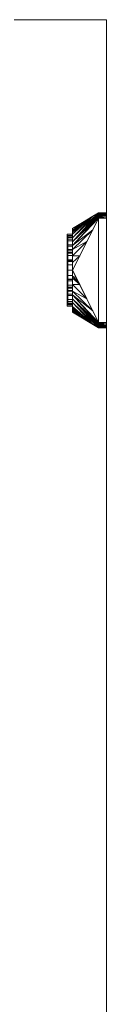
# Model space of a CAD drawing. Units: inches. Extents: x -60 to 60, y -34 to 43.
# Drawn here: x 39 to 41, y 20 to 43 of the extents above; entities that cross this region are included whole.
import ezdxf

# ---------------------------------------------------------------- set-up
doc = ezdxf.new("R2010")
doc.units = ezdxf.units.IN
doc.header["$MEASUREMENT"] = 0
doc.linetypes.add('Dash', pattern=[0.25, 0.125, -0.125])
doc.layers.add('A-DOOR-HDLN', color=31, linetype='Dash', lineweight=13)
doc.layers.add('A-GENM', color=13, linetype='Continuous', lineweight=9)

# ---------------------------------------------------------------- blocks, each defined once
blk = doc.blocks.new('Door-Hardware_MagHolder_DoorSysInc_WallMountPart - Door-Hardware_MagHolder_DoorSysInc_WallMountPart-6409-3D Presentation')
at = {"layer": 'A-GENM'}
mesh = blk.add_polyface(dxfattribs=at)
corners = [(-1.375, 0, 82.687), (-1.371, 0, 82.72), (-1.358, 0, 82.75), (-1.338, 0, 82.776), (-1.312, 0, 82.796), (-1.282, 0, 82.808), (-1.25, 0, 82.812), (1.25, 0, 82.812), (1.282, 0, 82.808), (1.312, 0, 82.796), (1.338, 0, 82.776), (1.358, 0, 82.75), (1.371, 0, 82.72), (1.375, 0, 82.687), (1.375, 0, 78.312), (1.371, 0, 78.28), (1.358, 0, 78.25), (1.338, 0, 78.224), (1.312, 0, 78.204), (1.282, 0, 78.192), (1.25, 0, 78.187), (-1.25, 0, 78.187), (-1.282, 0, 78.192), (-1.312, 0, 78.204), (-1.338, 0, 78.224), (-1.358, 0, 78.25), (-1.371, 0, 78.28), (-1.375, 0, 78.312)]
mesh.append_faces([[corners[k] for k in face] for face in [(14, 20, 27, 0)]], dxfattribs={"vtx0": -1, "vtx1": -1, "vtx3": -1})
mesh.append_faces([[corners[k] for k in face] for face in [(0, 13, 14)]], dxfattribs={"vtx0": -1, "vtx2": -1})
mesh.append_faces([[corners[k] for k in face] for face in [(0, 5, 6, 13)]], dxfattribs={"vtx0": -1, "vtx2": -1, "vtx3": -1})
mesh.append_faces([[corners[k] for k in face] for face in [(10, 11, 8, 9)]], dxfattribs={"vtx1": -1})
mesh.append_faces([[corners[k] for k in face] for face in [(21, 22, 27, 20), (7, 8, 13, 6)]], dxfattribs={"vtx1": -1, "vtx2": -1})
mesh.append_faces([[corners[k] for k in face] for face in [(19, 20, 14, 16)]], dxfattribs={"vtx1": -1, "vtx2": -1, "vtx3": -1})
mesh.append_faces([[corners[k] for k in face] for face in [(17, 18, 19, 16), (14, 15, 16), (3, 4, 5, 2)]], dxfattribs={"vtx2": -1})
mesh.append_faces([[corners[k] for k in face] for face in [(25, 26, 27, 22), (0, 1, 2, 5), (11, 12, 13, 8)]], dxfattribs={"vtx2": -1, "vtx3": -1})
mesh.append_faces([[corners[k] for k in face] for face in [(22, 23, 24, 25)]], dxfattribs={"vtx3": -1})
mesh = blk.add_polyface(dxfattribs=at)
corners = [(-1.375, 0, 78.312), (-1.375, -0.188, 78.312), (-1.375, -0.188, 82.687), (-1.375, 0, 82.687)]
mesh.append_faces([[corners[k] for k in face] for face in [(0, 1, 2, 3)]])
mesh = blk.add_polyface(dxfattribs=at)
corners = [(-1.375, 0, 78.312), (-1.371, 0, 78.28), (-1.358, 0, 78.25), (-1.338, 0, 78.224), (-1.312, 0, 78.204), (-1.282, 0, 78.192), (-1.25, 0, 78.187), (-1.25, -0.188, 78.187), (-1.274, -0.188, 78.19), (-1.298, -0.188, 78.197), (-1.319, -0.188, 78.209), (-1.338, -0.188, 78.224), (-1.354, -0.188, 78.243), (-1.366, -0.188, 78.265), (-1.373, -0.188, 78.288), (-1.375, -0.188, 78.312)]
mesh.append_faces([[corners[k] for k in face] for face in [(3, 12, 2), (6, 8, 5), (10, 4, 9)]], dxfattribs={"vtx0": -1, "vtx1": -1})
mesh.append_faces([[corners[k] for k in face] for face in [(14, 0, 1), (3, 11, 12), (10, 3, 4), (3, 10, 11)]], dxfattribs={"vtx0": -1, "vtx2": -1})
mesh.append_faces([[corners[k] for k in face] for face in [(15, 0, 14), (7, 8, 6)]], dxfattribs={"vtx1": -1})
mesh.append_faces([[corners[k] for k in face] for face in [(1, 2, 13), (13, 14, 1), (12, 13, 2), (4, 5, 9), (8, 9, 5)]], dxfattribs={"vtx1": -1, "vtx2": -1})
mesh = blk.add_polyface(dxfattribs=at)
corners = [(-1.25, 0, 82.812), (-1.282, 0, 82.808), (-1.312, 0, 82.796), (-1.338, 0, 82.776), (-1.358, 0, 82.75), (-1.371, 0, 82.72), (-1.375, 0, 82.687), (-1.375, -0.188, 82.687), (-1.373, -0.188, 82.712), (-1.366, -0.188, 82.735), (-1.354, -0.188, 82.757), (-1.338, -0.188, 82.776), (-1.319, -0.188, 82.791), (-1.298, -0.188, 82.803), (-1.274, -0.188, 82.81), (-1.25, -0.188, 82.812)]
mesh.append_faces([[corners[k] for k in face] for face in [(3, 12, 2)]], dxfattribs={"vtx0": -1, "vtx1": -1})
mesh.append_faces([[corners[k] for k in face] for face in [(14, 0, 1), (3, 11, 12), (9, 4, 5), (3, 10, 11), (10, 3, 4)]], dxfattribs={"vtx0": -1, "vtx2": -1})
mesh.append_faces([[corners[k] for k in face] for face in [(15, 0, 14), (7, 8, 6)]], dxfattribs={"vtx1": -1})
mesh.append_faces([[corners[k] for k in face] for face in [(1, 2, 13), (13, 14, 1), (12, 13, 2), (5, 6, 8), (9, 10, 4), (8, 9, 5)]], dxfattribs={"vtx1": -1, "vtx2": -1})
mesh = blk.add_polyface(dxfattribs=at)
corners = [(-1, -0.813, 80.5), (-1.375, -0.188, 82.687), (-1.375, -0.188, 78.312)]
mesh.append_faces([[corners[k] for k in face] for face in [(0, 1, 2)]])
mesh = blk.add_polyface(dxfattribs=at)
corners = [(-1, -0.813, 80.5), (-0.866, -0.813, 81), (-0.5, -0.813, 81.366), (0, -0.813, 81.5), (-1.25, -0.188, 82.812), (-1.274, -0.188, 82.81), (-1.298, -0.188, 82.803), (-1.319, -0.188, 82.791), (-1.338, -0.188, 82.776), (-1.354, -0.188, 82.757), (-1.366, -0.188, 82.735), (-1.373, -0.188, 82.712), (-1.375, -0.188, 82.687), (-0.683, -0.813, 81.183), (-0.687, -0.469, 82.221), (-1.206, -0.469, 81.702), (-0.968, -0.328, 82.517), (-1.291, -0.328, 82.195), (-0.188, -0.813, 81.45), (-0.95, -0.813, 80.688), (-0.344, -0.813, 81.408), (-0.908, -0.813, 80.844), (-1.103, -0.641, 81.101), (-0.343, -0.641, 81.861), (-0.775, -0.813, 81.092), (-0.592, -0.813, 81.275)]
mesh.append_faces([[corners[k] for k in face] for face in [(24, 17, 1), (2, 16, 25), (5, 25, 4), (21, 22, 19), (13, 11, 24), (10, 13, 9), (9, 13, 8), (17, 24, 12), (22, 21, 15)]], dxfattribs={"vtx0": -1, "vtx1": -1})
mesh.append_faces([[corners[k] for k in face] for face in [(13, 5, 6), (13, 6, 7), (13, 10, 11), (2, 14, 16), (1, 17, 15), (14, 2, 20), (5, 13, 25)]], dxfattribs={"vtx0": -1, "vtx2": -1})
mesh.append_faces([[corners[k] for k in face] for face in [(16, 4, 25), (7, 8, 13), (23, 14, 20), (11, 12, 24), (21, 1, 15), (20, 18, 23)]], dxfattribs={"vtx1": -1, "vtx2": -1})
mesh.append_faces([[corners[k] for k in face] for face in [(18, 3, 23), (22, 0, 19)]], dxfattribs={"vtx2": -1})
mesh = blk.add_polyface(dxfattribs=at)
corners = [(0, -0.813, 79.5), (-0.5, -0.813, 79.634), (-0.866, -0.813, 80), (-1, -0.813, 80.5), (-1.375, -0.188, 78.312), (-1.373, -0.188, 78.288), (-1.366, -0.188, 78.265), (-1.354, -0.188, 78.243), (-1.338, -0.188, 78.224), (-1.319, -0.188, 78.209), (-1.298, -0.188, 78.197), (-1.274, -0.188, 78.19), (-1.25, -0.188, 78.187), (-0.683, -0.813, 79.817), (-1.206, -0.469, 79.298), (-0.687, -0.469, 78.779), (-1.291, -0.328, 78.805), (-0.968, -0.328, 78.483), (-0.95, -0.813, 80.313), (-0.188, -0.813, 79.55), (-0.908, -0.813, 80.156), (-0.344, -0.813, 79.592), (-0.343, -0.641, 79.139), (-1.103, -0.641, 79.899), (-0.592, -0.813, 79.725), (-0.775, -0.813, 79.908)]
mesh.append_faces([[corners[k] for k in face] for face in [(24, 17, 1), (2, 16, 25), (5, 25, 4), (21, 22, 19), (13, 11, 24), (10, 13, 9), (9, 13, 8), (17, 24, 12), (22, 21, 15)]], dxfattribs={"vtx0": -1, "vtx1": -1})
mesh.append_faces([[corners[k] for k in face] for face in [(13, 5, 6), (13, 6, 7), (13, 10, 11), (2, 14, 16), (1, 17, 15), (14, 2, 20), (5, 13, 25)]], dxfattribs={"vtx0": -1, "vtx2": -1})
mesh.append_faces([[corners[k] for k in face] for face in [(16, 4, 25), (7, 8, 13), (23, 14, 20), (11, 12, 24), (21, 1, 15), (20, 18, 23)]], dxfattribs={"vtx1": -1, "vtx2": -1})
mesh.append_faces([[corners[k] for k in face] for face in [(18, 3, 23), (22, 0, 19)]], dxfattribs={"vtx2": -1})
mesh = blk.add_polyface(dxfattribs=at)
corners = [(1.25, 0, 78.187), (1.25, -0.188, 78.187), (-1.25, -0.188, 78.187), (-1.25, 0, 78.187)]
mesh.append_faces([[corners[k] for k in face] for face in [(0, 1, 2, 3)]])
mesh = blk.add_polyface(dxfattribs=at)
corners = [(-1.25, 0, 82.812), (-1.25, -0.188, 82.812), (1.25, -0.188, 82.812), (1.25, 0, 82.812)]
mesh.append_faces([[corners[k] for k in face] for face in [(0, 1, 2, 3)]])
mesh = blk.add_polyface(dxfattribs=at)
corners = [(0, -0.813, 81.5), (1.25, -0.188, 82.812), (-1.25, -0.188, 82.812)]
mesh.append_faces([[corners[k] for k in face] for face in [(0, 1, 2)]])
mesh = blk.add_polyface(dxfattribs=at)
corners = [(-1.25, -0.188, 78.187), (1.25, -0.188, 78.187), (0, -0.813, 79.5)]
mesh.append_faces([[corners[k] for k in face] for face in [(0, 1, 2)]])
mesh = blk.add_polyface(dxfattribs=at)
corners = [(1, -0.813, 80.5), (0.866, -0.813, 80), (0.5, -0.813, 79.634), (0, -0.813, 79.5), (1.25, -0.188, 78.187), (1.278, -0.188, 78.191), (1.304, -0.188, 78.2), (1.328, -0.188, 78.215), (1.348, -0.188, 78.235), (1.363, -0.188, 78.258), (1.372, -0.188, 78.285), (1.375, -0.188, 78.312), (0.683, -0.813, 79.817), (0.687, -0.469, 78.779), (1.206, -0.469, 79.298), (0.968, -0.328, 78.483), (1.291, -0.328, 78.805), (0.188, -0.813, 79.55), (0.95, -0.813, 80.313), (0.344, -0.813, 79.592), (0.908, -0.813, 80.156), (1.103, -0.641, 79.899), (0.343, -0.641, 79.139), (0.592, -0.813, 79.725), (0.775, -0.813, 79.908)]
mesh.append_faces([[corners[k] for k in face] for face in [(20, 21, 18), (21, 20, 14), (5, 23, 4), (8, 12, 7), (16, 24, 11), (11, 24, 10), (10, 12, 9), (24, 16, 1), (12, 10, 24)]], dxfattribs={"vtx0": -1, "vtx1": -1})
mesh.append_faces([[corners[k] for k in face] for face in [(12, 5, 6), (2, 13, 15), (1, 16, 14), (14, 20, 1), (12, 8, 9), (13, 2, 19)]], dxfattribs={"vtx0": -1, "vtx2": -1})
mesh.append_faces([[corners[k] for k in face] for face in [(23, 2, 15), (15, 4, 23), (6, 7, 12), (12, 23, 5), (22, 13, 19), (19, 17, 22)]], dxfattribs={"vtx1": -1, "vtx2": -1})
mesh.append_faces([[corners[k] for k in face] for face in [(17, 3, 22), (21, 0, 18)]], dxfattribs={"vtx2": -1})
mesh = blk.add_polyface(dxfattribs=at)
corners = [(0, -0.813, 81.5), (0.5, -0.813, 81.366), (0.866, -0.813, 81), (1, -0.813, 80.5), (1.375, -0.188, 82.687), (1.373, -0.188, 82.712), (1.366, -0.188, 82.735), (1.354, -0.188, 82.757), (1.338, -0.188, 82.776), (1.319, -0.188, 82.791), (1.298, -0.188, 82.803), (1.274, -0.188, 82.81), (1.25, -0.188, 82.812), (0.683, -0.813, 81.183), (1.206, -0.469, 81.702), (0.687, -0.469, 82.221), (1.291, -0.328, 82.195), (0.968, -0.328, 82.517), (0.95, -0.813, 80.688), (0.188, -0.813, 81.45), (0.908, -0.813, 80.844), (0.344, -0.813, 81.408), (0.343, -0.641, 81.861), (1.103, -0.641, 81.101), (1.052, -0.727, 80.8), (0.975, -0.813, 80.594), (0.987, -0.813, 80.547), (1.026, -0.77, 80.65), (0.592, -0.813, 81.275), (0.775, -0.813, 81.092), (0.172, -0.727, 81.68), (0.094, -0.813, 81.475), (0.141, -0.813, 81.462), (0.258, -0.684, 81.77)]
mesh.append_faces([[corners[k] for k in face] for face in [(23, 25, 24), (2, 16, 29), (5, 29, 4), (21, 22, 19), (10, 13, 9), (9, 13, 8), (17, 28, 12), (22, 21, 15), (28, 17, 1), (13, 11, 28), (19, 33, 32)]], dxfattribs={"vtx0": -1, "vtx1": -1})
mesh.append_faces([[corners[k] for k in face] for face in [(13, 5, 6), (13, 6, 7), (23, 18, 25), (13, 10, 11), (2, 14, 16), (1, 17, 15), (14, 2, 20), (5, 13, 29)]], dxfattribs={"vtx0": -1, "vtx2": -1})
mesh.append_faces([[corners[k] for k in face] for face in [(27, 24, 25), (16, 4, 29), (7, 8, 13), (23, 14, 20), (11, 12, 28), (21, 1, 15), (20, 18, 23), (33, 30, 32), (25, 26, 27), (22, 33, 19)]], dxfattribs={"vtx1": -1, "vtx2": -1})
mesh.append_faces([[corners[k] for k in face] for face in [(26, 3, 27)]], dxfattribs={"vtx2": -1})
mesh.append_faces([[corners[k] for k in face] for face in [(30, 0, 31, 32)]], dxfattribs={"vtx3": -1})
mesh = blk.add_polyface(dxfattribs=at)
corners = [(1, -0.813, 80.5), (1.375, -0.188, 78.312), (1.375, -0.188, 82.687)]
mesh.append_faces([[corners[k] for k in face] for face in [(0, 1, 2)]])
mesh = blk.add_polyface(dxfattribs=at)
corners = [(1.25, 0, 78.187), (1.282, 0, 78.192), (1.312, 0, 78.204), (1.338, 0, 78.224), (1.358, 0, 78.25), (1.371, 0, 78.28), (1.375, 0, 78.312), (1.375, -0.188, 78.312), (1.372, -0.188, 78.285), (1.363, -0.188, 78.258), (1.348, -0.188, 78.235), (1.328, -0.188, 78.215), (1.304, -0.188, 78.2), (1.278, -0.188, 78.191), (1.25, -0.188, 78.187)]
mesh.append_faces([[corners[k] for k in face] for face in [(6, 8, 5), (10, 4, 9)]], dxfattribs={"vtx0": -1, "vtx1": -1})
mesh.append_faces([[corners[k] for k in face] for face in [(13, 0, 1), (12, 1, 2), (10, 3, 4), (3, 10, 11)]], dxfattribs={"vtx0": -1, "vtx2": -1})
mesh.append_faces([[corners[k] for k in face] for face in [(14, 0, 13), (7, 8, 6)]], dxfattribs={"vtx1": -1})
mesh.append_faces([[corners[k] for k in face] for face in [(12, 13, 1), (11, 12, 2), (2, 3, 11), (4, 5, 9), (8, 9, 5)]], dxfattribs={"vtx1": -1, "vtx2": -1})
mesh = blk.add_polyface(dxfattribs=at)
corners = [(1.375, 0, 82.687), (1.371, 0, 82.72), (1.358, 0, 82.75), (1.338, 0, 82.776), (1.312, 0, 82.796), (1.282, 0, 82.808), (1.25, 0, 82.812), (1.25, -0.188, 82.812), (1.274, -0.188, 82.81), (1.298, -0.188, 82.803), (1.319, -0.188, 82.791), (1.338, -0.188, 82.776), (1.354, -0.188, 82.757), (1.366, -0.188, 82.735), (1.373, -0.188, 82.712), (1.375, -0.188, 82.687)]
mesh.append_faces([[corners[k] for k in face] for face in [(3, 12, 2), (6, 8, 5), (10, 4, 9)]], dxfattribs={"vtx0": -1, "vtx1": -1})
mesh.append_faces([[corners[k] for k in face] for face in [(14, 0, 1), (3, 11, 12), (10, 3, 4), (3, 10, 11)]], dxfattribs={"vtx0": -1, "vtx2": -1})
mesh.append_faces([[corners[k] for k in face] for face in [(15, 0, 14), (7, 8, 6)]], dxfattribs={"vtx1": -1})
mesh.append_faces([[corners[k] for k in face] for face in [(1, 2, 13), (13, 14, 1), (12, 13, 2), (4, 5, 9), (8, 9, 5)]], dxfattribs={"vtx1": -1, "vtx2": -1})
mesh = blk.add_polyface(dxfattribs=at)
corners = [(1.375, 0, 82.687), (1.375, -0.188, 82.687), (1.375, -0.188, 78.312), (1.375, 0, 78.312)]
mesh.append_faces([[corners[k] for k in face] for face in [(0, 1, 2, 3)]])
mesh = blk.add_polyface(dxfattribs=at)
corners = [(0, -0.813, 81.5), (-0.5, -0.813, 81.366), (-0.866, -0.813, 81), (-1, -0.813, 80.5), (-0.866, -0.813, 80), (-0.5, -0.813, 79.634), (0, -0.813, 79.5), (0.5, -0.813, 79.634), (0.866, -0.813, 80), (1, -0.813, 80.5), (0.866, -0.813, 81), (0.5, -0.813, 81.366)]
mesh.append_faces([[corners[k] for k in face] for face in [(3, 6, 1, 2), (1, 8, 0)]], dxfattribs={"vtx0": -1, "vtx1": -1})
mesh.append_faces([[corners[k] for k in face] for face in [(7, 8, 1, 6)]], dxfattribs={"vtx1": -1, "vtx2": -1})
mesh.append_faces([[corners[k] for k in face] for face in [(10, 11, 0), (4, 5, 6, 3)]], dxfattribs={"vtx2": -1})
mesh.append_faces([[corners[k] for k in face] for face in [(8, 9, 10, 0)]], dxfattribs={"vtx2": -1, "vtx3": -1})
mesh = blk.add_polyface(dxfattribs=at)
corners = [(-0.86, -0.813, 80.5), (-0.83, -0.813, 80.723), (-0.745, -0.813, 80.93), (-0.608, -0.813, 81.108), (-0.43, -0.813, 81.245), (-0.223, -0.813, 81.33), (0, -0.813, 81.36), (0.223, -0.813, 81.33), (0.43, -0.813, 81.245), (0.608, -0.813, 81.108), (0.745, -0.813, 80.93), (0.83, -0.813, 80.723), (0.86, -0.813, 80.5), (0.83, -0.813, 80.277), (0.745, -0.813, 80.07), (0.608, -0.813, 79.892), (0.43, -0.813, 79.755), (0.223, -0.813, 79.67), (0, -0.813, 79.64), (-0.223, -0.813, 79.67), (-0.43, -0.813, 79.755), (-0.608, -0.813, 79.892), (-0.745, -0.813, 80.07), (-0.83, -0.813, 80.277), (-0.813, -0.813, 80.5), (-0.785, -0.813, 80.29), (-0.704, -0.813, 80.094), (-0.575, -0.813, 79.925), (-0.406, -0.813, 79.796), (-0.21, -0.813, 79.715), (0, -0.813, 79.687), (0.21, -0.813, 79.715), (0.406, -0.813, 79.796), (0.575, -0.813, 79.925), (0.704, -0.813, 80.094), (0.785, -0.813, 80.29), (0.813, -0.813, 80.5), (0.785, -0.813, 80.71), (0.704, -0.813, 80.906), (0.575, -0.813, 81.075), (0.406, -0.813, 81.204), (0.21, -0.813, 81.285), (0, -0.813, 81.313), (-0.21, -0.813, 81.285), (-0.406, -0.813, 81.204), (-0.575, -0.813, 81.075), (-0.704, -0.813, 80.906), (-0.785, -0.813, 80.71)]
mesh.append_faces([[corners[k] for k in face] for face in [(40, 8, 9, 39), (8, 40, 41, 7), (7, 41, 42, 6), (10, 38, 39, 9), (43, 5, 6, 42), (5, 43, 44, 4), (45, 3, 4, 44), (46, 2, 3, 45), (2, 46, 47, 1), (1, 47, 24, 0), (26, 22, 23, 25), (25, 23, 0, 24)]], dxfattribs={"vtx0": -1, "vtx2": -1})
mesh.append_faces([[corners[k] for k in face] for face in [(36, 37, 11, 12), (10, 11, 37, 38), (12, 13, 35, 36), (34, 35, 13, 14), (33, 34, 14, 15), (15, 16, 32, 33), (31, 32, 16, 17), (30, 31, 17, 18), (21, 22, 26, 27), (18, 19, 29, 30), (28, 29, 19, 20), (20, 21, 27, 28)]], dxfattribs={"vtx1": -1, "vtx3": -1})
mesh = blk.add_polyface(dxfattribs=at)
corners = [(0.86, -0.937, 80.5), (0.83, -0.937, 80.277), (0.745, -0.937, 80.07), (0.608, -0.937, 79.892), (0.43, -0.937, 79.755), (0.223, -0.937, 79.67), (0, -0.937, 79.64), (-0.223, -0.937, 79.67), (-0.43, -0.937, 79.755), (-0.608, -0.937, 79.892), (-0.745, -0.937, 80.07), (-0.83, -0.937, 80.277), (-0.86, -0.937, 80.5), (-0.86, -0.813, 80.5), (-0.83, -0.813, 80.277), (-0.745, -0.813, 80.07), (-0.608, -0.813, 79.892), (-0.43, -0.813, 79.755), (-0.223, -0.813, 79.67), (0, -0.813, 79.64), (0.223, -0.813, 79.67), (0.43, -0.813, 79.755), (0.608, -0.813, 79.892), (0.745, -0.813, 80.07), (0.83, -0.813, 80.277), (0.86, -0.813, 80.5)]
mesh.append_faces([[corners[k] for k in face] for face in [(13, 14, 11, 12), (0, 1, 24, 25)]], dxfattribs={"vtx1": -1})
mesh.append_faces([[corners[k] for k in face] for face in [(14, 15, 10, 11), (16, 17, 8, 9), (15, 16, 9, 10), (17, 18, 7, 8), (6, 7, 18, 19), (19, 20, 5, 6), (20, 21, 4, 5), (22, 23, 2, 3), (21, 22, 3, 4), (23, 24, 1, 2)]], dxfattribs={"vtx1": -1, "vtx3": -1})
mesh = blk.add_polyface(dxfattribs=at)
corners = [(-0.86, -0.937, 80.5), (-0.83, -0.937, 80.723), (-0.745, -0.937, 80.93), (-0.608, -0.937, 81.108), (-0.43, -0.937, 81.245), (-0.223, -0.937, 81.33), (0, -0.937, 81.36), (0.223, -0.937, 81.33), (0.43, -0.937, 81.245), (0.608, -0.937, 81.108), (0.745, -0.937, 80.93), (0.83, -0.937, 80.723), (0.86, -0.937, 80.5), (0.86, -0.813, 80.5), (0.83, -0.813, 80.723), (0.745, -0.813, 80.93), (0.608, -0.813, 81.108), (0.43, -0.813, 81.245), (0.223, -0.813, 81.33), (0, -0.813, 81.36), (-0.223, -0.813, 81.33), (-0.43, -0.813, 81.245), (-0.608, -0.813, 81.108), (-0.745, -0.813, 80.93), (-0.83, -0.813, 80.723), (-0.86, -0.813, 80.5)]
mesh.append_faces([[corners[k] for k in face] for face in [(13, 14, 11, 12), (0, 1, 24, 25)]], dxfattribs={"vtx1": -1})
mesh.append_faces([[corners[k] for k in face] for face in [(14, 15, 10, 11), (16, 17, 8, 9), (15, 16, 9, 10), (17, 18, 7, 8), (6, 7, 18, 19), (19, 20, 5, 6), (20, 21, 4, 5), (22, 23, 2, 3), (21, 22, 3, 4), (23, 24, 1, 2)]], dxfattribs={"vtx1": -1, "vtx3": -1})
mesh = blk.add_polyface(dxfattribs=at)
corners = [(-0.86, -0.937, 80.5), (-0.83, -0.937, 80.277), (-0.745, -0.937, 80.07), (-0.608, -0.937, 79.892), (-0.43, -0.937, 79.755), (-0.223, -0.937, 79.67), (0, -0.937, 79.64), (0.223, -0.937, 79.67), (0.43, -0.937, 79.755), (0.608, -0.937, 79.892), (0.745, -0.937, 80.07), (0.83, -0.937, 80.277), (0.86, -0.937, 80.5), (0.83, -0.937, 80.723), (0.745, -0.937, 80.93), (0.608, -0.937, 81.108), (0.43, -0.937, 81.245), (0.223, -0.937, 81.33), (0, -0.937, 81.36), (-0.223, -0.937, 81.33), (-0.43, -0.937, 81.245), (-0.608, -0.937, 81.108), (-0.745, -0.937, 80.93), (-0.83, -0.937, 80.723), (-0.813, -0.937, 80.5), (-0.785, -0.937, 80.71), (-0.704, -0.937, 80.906), (-0.575, -0.937, 81.075), (-0.406, -0.937, 81.204), (-0.21, -0.937, 81.285), (0, -0.937, 81.313), (0.21, -0.937, 81.285), (0.406, -0.937, 81.204), (0.575, -0.937, 81.075), (0.704, -0.937, 80.906), (0.785, -0.937, 80.71), (0.813, -0.937, 80.5), (0.785, -0.937, 80.29), (0.704, -0.937, 80.094), (0.575, -0.937, 79.925), (0.406, -0.937, 79.796), (0.21, -0.937, 79.715), (0, -0.937, 79.687), (-0.21, -0.937, 79.715), (-0.406, -0.937, 79.796), (-0.575, -0.937, 79.925), (-0.704, -0.937, 80.094), (-0.785, -0.937, 80.29)]
mesh.append_faces([[corners[k] for k in face] for face in [(40, 8, 9, 39), (8, 40, 41, 7), (7, 41, 42, 6), (10, 38, 39, 9), (43, 5, 6, 42), (5, 43, 44, 4), (45, 3, 4, 44), (46, 2, 3, 45), (2, 46, 47, 1), (1, 47, 24, 0), (26, 22, 23, 25), (25, 23, 0, 24)]], dxfattribs={"vtx0": -1, "vtx2": -1})
mesh.append_faces([[corners[k] for k in face] for face in [(36, 37, 11, 12), (10, 11, 37, 38), (12, 13, 35, 36), (34, 35, 13, 14), (33, 34, 14, 15), (15, 16, 32, 33), (31, 32, 16, 17), (30, 31, 17, 18), (21, 22, 26, 27), (18, 19, 29, 30), (28, 29, 19, 20), (20, 21, 27, 28)]], dxfattribs={"vtx1": -1, "vtx3": -1})
mesh = blk.add_polyface(dxfattribs=at)
corners = [(0.813, -0.937, 80.5), (0.785, -0.937, 80.71), (0.704, -0.937, 80.906), (0.575, -0.937, 81.075), (0.406, -0.937, 81.204), (0.21, -0.937, 81.285), (0, -0.937, 81.313), (-0.21, -0.937, 81.285), (-0.406, -0.937, 81.204), (-0.575, -0.937, 81.075), (-0.704, -0.937, 80.906), (-0.785, -0.937, 80.71), (-0.813, -0.937, 80.5), (-0.813, -0.813, 80.5), (-0.785, -0.813, 80.71), (-0.704, -0.813, 80.906), (-0.575, -0.813, 81.075), (-0.406, -0.813, 81.204), (-0.21, -0.813, 81.285), (0, -0.813, 81.313), (0.21, -0.813, 81.285), (0.406, -0.813, 81.204), (0.575, -0.813, 81.075), (0.704, -0.813, 80.906), (0.785, -0.813, 80.71), (0.813, -0.813, 80.5)]
mesh.append_faces([[corners[k] for k in face] for face in [(0, 1, 24, 25)]], dxfattribs={"vtx1": -1})
mesh.append_faces([[corners[k] for k in face] for face in [(10, 11, 14, 15), (8, 9, 16, 17), (9, 10, 15, 16), (7, 8, 17, 18), (18, 19, 6, 7), (4, 5, 20, 21), (3, 4, 21, 22), (1, 2, 23, 24), (2, 3, 22, 23), (19, 20, 5, 6)]], dxfattribs={"vtx1": -1, "vtx3": -1})
mesh.append_faces([[corners[k] for k in face] for face in [(11, 12, 13, 14)]], dxfattribs={"vtx3": -1})
mesh = blk.add_polyface(dxfattribs=at)
corners = [(-0.813, -0.937, 80.5), (-0.785, -0.937, 80.29), (-0.704, -0.937, 80.094), (-0.575, -0.937, 79.925), (-0.406, -0.937, 79.796), (-0.21, -0.937, 79.715), (0, -0.937, 79.687), (0.21, -0.937, 79.715), (0.406, -0.937, 79.796), (0.575, -0.937, 79.925), (0.704, -0.937, 80.094), (0.785, -0.937, 80.29), (0.813, -0.937, 80.5), (0.813, -0.813, 80.5), (0.785, -0.813, 80.29), (0.704, -0.813, 80.094), (0.575, -0.813, 79.925), (0.406, -0.813, 79.796), (0.21, -0.813, 79.715), (0, -0.813, 79.687), (-0.21, -0.813, 79.715), (-0.406, -0.813, 79.796), (-0.575, -0.813, 79.925), (-0.704, -0.813, 80.094), (-0.785, -0.813, 80.29), (-0.813, -0.813, 80.5)]
mesh.append_faces([[corners[k] for k in face] for face in [(0, 1, 24, 25)]], dxfattribs={"vtx1": -1})
mesh.append_faces([[corners[k] for k in face] for face in [(10, 11, 14, 15), (8, 9, 16, 17), (9, 10, 15, 16), (7, 8, 17, 18), (18, 19, 6, 7), (4, 5, 20, 21), (3, 4, 21, 22), (1, 2, 23, 24), (2, 3, 22, 23), (19, 20, 5, 6)]], dxfattribs={"vtx1": -1, "vtx3": -1})
mesh.append_faces([[corners[k] for k in face] for face in [(11, 12, 13, 14)]], dxfattribs={"vtx3": -1})
mesh = blk.add_polyface(dxfattribs=at)
corners = [(-0.813, -0.813, 80.5), (-0.785, -0.813, 80.71), (-0.704, -0.813, 80.906), (-0.575, -0.813, 81.075), (-0.406, -0.813, 81.204), (-0.21, -0.813, 81.285), (0, -0.813, 81.313), (0.21, -0.813, 81.285), (0.406, -0.813, 81.204), (0.575, -0.813, 81.075), (0.704, -0.813, 80.906), (0.785, -0.813, 80.71), (0.813, -0.813, 80.5), (0.785, -0.813, 80.29), (0.704, -0.813, 80.094), (0.575, -0.813, 79.925), (0.406, -0.813, 79.796), (0.21, -0.813, 79.715), (0, -0.813, 79.687), (-0.21, -0.813, 79.715), (-0.406, -0.813, 79.796), (-0.575, -0.813, 79.925), (-0.704, -0.813, 80.094), (-0.785, -0.813, 80.29), (-0.5, -0.813, 80.5), (-0.483, -0.813, 80.371), (-0.433, -0.813, 80.25), (-0.354, -0.813, 80.146), (-0.25, -0.813, 80.067), (-0.129, -0.813, 80.017), (0, -0.813, 80), (0.129, -0.813, 80.017), (0.25, -0.813, 80.067), (0.354, -0.813, 80.146), (0.433, -0.813, 80.25), (0.483, -0.813, 80.371), (0.5, -0.813, 80.5), (0.483, -0.813, 80.629), (0.433, -0.813, 80.75), (0.354, -0.813, 80.854), (0.25, -0.813, 80.933), (0.129, -0.813, 80.983), (0, -0.813, 81), (-0.129, -0.813, 80.983), (-0.25, -0.813, 80.933), (-0.354, -0.813, 80.854), (-0.433, -0.813, 80.75), (-0.483, -0.813, 80.629)]
mesh.append_faces([[corners[k] for k in face] for face in [(7, 42, 6), (46, 3, 45), (32, 16, 31)]], dxfattribs={"vtx0": -1, "vtx1": -1})
mesh.append_faces([[corners[k] for k in face] for face in [(40, 8, 9, 39), (8, 40, 41), (37, 10, 11, 36), (36, 11, 12), (10, 38, 39, 9), (43, 5, 6, 42), (5, 43, 44, 4), (45, 3, 4, 44), (17, 30, 31, 16), (30, 17, 18), (21, 26, 27, 20), (20, 27, 28)]], dxfattribs={"vtx0": -1, "vtx2": -1})
mesh.append_faces([[corners[k] for k in face] for face in [(26, 21, 22, 23)]], dxfattribs={"vtx0": -1, "vtx3": -1})
mesh.append_faces([[corners[k] for k in face] for face in [(37, 38, 10)]], dxfattribs={"vtx1": -1, "vtx2": -1})
mesh.append_faces([[corners[k] for k in face] for face in [(41, 42, 7, 8), (46, 47, 2, 3), (1, 2, 47, 24), (0, 1, 24, 25), (12, 13, 35, 36), (13, 14, 34, 35), (33, 34, 14, 15), (15, 16, 32, 33), (25, 26, 23, 0), (18, 19, 29, 30), (28, 29, 19, 20)]], dxfattribs={"vtx1": -1, "vtx3": -1})
mesh = blk.add_polyface(dxfattribs=at)
corners = [(0.813, -0.921, 80.5), (0.785, -0.921, 80.29), (0.704, -0.921, 80.094), (0.575, -0.921, 79.925), (0.406, -0.921, 79.796), (0.21, -0.921, 79.715), (0, -0.921, 79.687), (-0.21, -0.921, 79.715), (-0.406, -0.921, 79.796), (-0.575, -0.921, 79.925), (-0.704, -0.921, 80.094), (-0.785, -0.921, 80.29), (-0.813, -0.921, 80.5), (-0.813, -0.813, 80.5), (-0.785, -0.813, 80.29), (-0.704, -0.813, 80.094), (-0.575, -0.813, 79.925), (-0.406, -0.813, 79.796), (-0.21, -0.813, 79.715), (0, -0.813, 79.687), (0.21, -0.813, 79.715), (0.406, -0.813, 79.796), (0.575, -0.813, 79.925), (0.704, -0.813, 80.094), (0.785, -0.813, 80.29), (0.813, -0.813, 80.5)]
mesh.append_faces([[corners[k] for k in face] for face in [(13, 14, 11, 12), (0, 1, 24, 25)]], dxfattribs={"vtx1": -1})
mesh.append_faces([[corners[k] for k in face] for face in [(14, 15, 10, 11), (16, 17, 8, 9), (15, 16, 9, 10), (17, 18, 7, 8), (6, 7, 18, 19), (19, 20, 5, 6), (20, 21, 4, 5), (22, 23, 2, 3), (21, 22, 3, 4), (23, 24, 1, 2)]], dxfattribs={"vtx1": -1, "vtx3": -1})
mesh = blk.add_polyface(dxfattribs=at)
corners = [(-0.813, -0.921, 80.5), (-0.785, -0.921, 80.71), (-0.704, -0.921, 80.906), (-0.575, -0.921, 81.075), (-0.406, -0.921, 81.204), (-0.21, -0.921, 81.285), (0, -0.921, 81.313), (0.21, -0.921, 81.285), (0.406, -0.921, 81.204), (0.575, -0.921, 81.075), (0.704, -0.921, 80.906), (0.785, -0.921, 80.71), (0.813, -0.921, 80.5), (0.813, -0.813, 80.5), (0.785, -0.813, 80.71), (0.704, -0.813, 80.906), (0.575, -0.813, 81.075), (0.406, -0.813, 81.204), (0.21, -0.813, 81.285), (0, -0.813, 81.313), (-0.21, -0.813, 81.285), (-0.406, -0.813, 81.204), (-0.575, -0.813, 81.075), (-0.704, -0.813, 80.906), (-0.785, -0.813, 80.71), (-0.813, -0.813, 80.5)]
mesh.append_faces([[corners[k] for k in face] for face in [(13, 14, 11, 12), (0, 1, 24, 25)]], dxfattribs={"vtx1": -1})
mesh.append_faces([[corners[k] for k in face] for face in [(14, 15, 10, 11), (16, 17, 8, 9), (15, 16, 9, 10), (17, 18, 7, 8), (6, 7, 18, 19), (19, 20, 5, 6), (20, 21, 4, 5), (22, 23, 2, 3), (21, 22, 3, 4), (23, 24, 1, 2)]], dxfattribs={"vtx1": -1, "vtx3": -1})
mesh = blk.add_polyface(dxfattribs=at)
corners = [(-0.813, -0.921, 80.5), (-0.785, -0.921, 80.29), (-0.704, -0.921, 80.094), (-0.575, -0.921, 79.925), (-0.406, -0.921, 79.796), (-0.21, -0.921, 79.715), (0, -0.921, 79.687), (0.21, -0.921, 79.715), (0.406, -0.921, 79.796), (0.575, -0.921, 79.925), (0.704, -0.921, 80.094), (0.785, -0.921, 80.29), (0.813, -0.921, 80.5), (0.785, -0.921, 80.71), (0.704, -0.921, 80.906), (0.575, -0.921, 81.075), (0.406, -0.921, 81.204), (0.21, -0.921, 81.285), (0, -0.921, 81.313), (-0.21, -0.921, 81.285), (-0.406, -0.921, 81.204), (-0.575, -0.921, 81.075), (-0.704, -0.921, 80.906), (-0.785, -0.921, 80.71), (-0.5, -0.921, 80.5), (-0.483, -0.921, 80.629), (-0.433, -0.921, 80.75), (-0.354, -0.921, 80.854), (-0.25, -0.921, 80.933), (-0.129, -0.921, 80.983), (0, -0.921, 81), (0.129, -0.921, 80.983), (0.25, -0.921, 80.933), (0.354, -0.921, 80.854), (0.433, -0.921, 80.75), (0.483, -0.921, 80.629), (0.5, -0.921, 80.5), (0.483, -0.921, 80.371), (0.433, -0.921, 80.25), (0.354, -0.921, 80.146), (0.25, -0.921, 80.067), (0.129, -0.921, 80.017), (0, -0.921, 80), (-0.129, -0.921, 80.017), (-0.25, -0.921, 80.067), (-0.354, -0.921, 80.146), (-0.433, -0.921, 80.25), (-0.483, -0.921, 80.371)]
mesh.append_faces([[corners[k] for k in face] for face in [(7, 42, 6), (46, 3, 45), (32, 16, 31)]], dxfattribs={"vtx0": -1, "vtx1": -1})
mesh.append_faces([[corners[k] for k in face] for face in [(40, 8, 9, 39), (8, 40, 41), (37, 10, 11, 36), (36, 11, 12), (10, 38, 39, 9), (43, 5, 6, 42), (5, 43, 44, 4), (45, 3, 4, 44), (17, 30, 31, 16), (30, 17, 18), (21, 26, 27, 20), (20, 27, 28)]], dxfattribs={"vtx0": -1, "vtx2": -1})
mesh.append_faces([[corners[k] for k in face] for face in [(26, 21, 22, 23)]], dxfattribs={"vtx0": -1, "vtx3": -1})
mesh.append_faces([[corners[k] for k in face] for face in [(37, 38, 10)]], dxfattribs={"vtx1": -1, "vtx2": -1})
mesh.append_faces([[corners[k] for k in face] for face in [(41, 42, 7, 8), (46, 47, 2, 3), (1, 2, 47, 24), (0, 1, 24, 25), (12, 13, 35, 36), (13, 14, 34, 35), (33, 34, 14, 15), (15, 16, 32, 33), (25, 26, 23, 0), (18, 19, 29, 30), (28, 29, 19, 20)]], dxfattribs={"vtx1": -1, "vtx3": -1})
mesh = blk.add_polyface(dxfattribs=at)
corners = [(-0.5, -0.813, 80.5), (-0.483, -0.813, 80.629), (-0.433, -0.813, 80.75), (-0.354, -0.813, 80.854), (-0.25, -0.813, 80.933), (-0.129, -0.813, 80.983), (0, -0.813, 81), (0.129, -0.813, 80.983), (0.25, -0.813, 80.933), (0.354, -0.813, 80.854), (0.433, -0.813, 80.75), (0.483, -0.813, 80.629), (0.5, -0.813, 80.5), (0.483, -0.813, 80.371), (0.433, -0.813, 80.25), (0.354, -0.813, 80.146), (0.25, -0.813, 80.067), (0.129, -0.813, 80.017), (0, -0.813, 80), (-0.129, -0.813, 80.017), (-0.25, -0.813, 80.067), (-0.354, -0.813, 80.146), (-0.433, -0.813, 80.25), (-0.483, -0.813, 80.371)]
mesh.append_faces([[corners[k] for k in face] for face in [(16, 13, 14, 15), (0, 22, 23)]], dxfattribs={"vtx0": -1})
mesh.append_faces([[corners[k] for k in face] for face in [(7, 16, 5, 6)]], dxfattribs={"vtx0": -1, "vtx1": -1})
mesh.append_faces([[corners[k] for k in face] for face in [(19, 5, 16, 18)]], dxfattribs={"vtx0": -1, "vtx1": -1, "vtx2": -1})
mesh.append_faces([[corners[k] for k in face] for face in [(9, 10, 13, 16)]], dxfattribs={"vtx1": -1, "vtx2": -1, "vtx3": -1})
mesh.append_faces([[corners[k] for k in face] for face in [(2, 3, 21, 22)]], dxfattribs={"vtx1": -1, "vtx3": -1})
mesh.append_faces([[corners[k] for k in face] for face in [(16, 17, 18)]], dxfattribs={"vtx2": -1})
mesh.append_faces([[corners[k] for k in face] for face in [(7, 8, 9, 16), (3, 4, 5, 19), (0, 1, 2, 22), (19, 20, 21, 3)]], dxfattribs={"vtx2": -1, "vtx3": -1})
mesh.append_faces([[corners[k] for k in face] for face in [(10, 11, 12, 13)]], dxfattribs={"vtx3": -1})
mesh = blk.add_polyface(dxfattribs=at)
corners = [(0.5, -0.937, 80.5), (0.483, -0.937, 80.371), (0.433, -0.937, 80.25), (0.354, -0.937, 80.146), (0.25, -0.937, 80.067), (0.129, -0.937, 80.017), (0, -0.937, 80), (-0.129, -0.937, 80.017), (-0.25, -0.937, 80.067), (-0.354, -0.937, 80.146), (-0.433, -0.937, 80.25), (-0.483, -0.937, 80.371), (-0.5, -0.937, 80.5), (-0.5, -0.813, 80.5), (-0.483, -0.813, 80.371), (-0.433, -0.813, 80.25), (-0.354, -0.813, 80.146), (-0.25, -0.813, 80.067), (-0.129, -0.813, 80.017), (0, -0.813, 80), (0.129, -0.813, 80.017), (0.25, -0.813, 80.067), (0.354, -0.813, 80.146), (0.433, -0.813, 80.25), (0.483, -0.813, 80.371), (0.5, -0.813, 80.5)]
mesh.append_faces([[corners[k] for k in face] for face in [(13, 14, 11, 12), (0, 1, 24, 25)]], dxfattribs={"vtx1": -1})
mesh.append_faces([[corners[k] for k in face] for face in [(14, 15, 10, 11), (16, 17, 8, 9), (15, 16, 9, 10), (17, 18, 7, 8), (6, 7, 18, 19), (19, 20, 5, 6), (20, 21, 4, 5), (22, 23, 2, 3), (21, 22, 3, 4), (23, 24, 1, 2)]], dxfattribs={"vtx1": -1, "vtx3": -1})
mesh = blk.add_polyface(dxfattribs=at)
corners = [(-0.5, -0.937, 80.5), (-0.483, -0.937, 80.629), (-0.433, -0.937, 80.75), (-0.354, -0.937, 80.854), (-0.25, -0.937, 80.933), (-0.129, -0.937, 80.983), (0, -0.937, 81), (0.129, -0.937, 80.983), (0.25, -0.937, 80.933), (0.354, -0.937, 80.854), (0.433, -0.937, 80.75), (0.483, -0.937, 80.629), (0.5, -0.937, 80.5), (0.5, -0.813, 80.5), (0.483, -0.813, 80.629), (0.433, -0.813, 80.75), (0.354, -0.813, 80.854), (0.25, -0.813, 80.933), (0.129, -0.813, 80.983), (0, -0.813, 81), (-0.129, -0.813, 80.983), (-0.25, -0.813, 80.933), (-0.354, -0.813, 80.854), (-0.433, -0.813, 80.75), (-0.483, -0.813, 80.629), (-0.5, -0.813, 80.5)]
mesh.append_faces([[corners[k] for k in face] for face in [(13, 14, 11, 12), (0, 1, 24, 25)]], dxfattribs={"vtx1": -1})
mesh.append_faces([[corners[k] for k in face] for face in [(14, 15, 10, 11), (16, 17, 8, 9), (15, 16, 9, 10), (17, 18, 7, 8), (6, 7, 18, 19), (19, 20, 5, 6), (20, 21, 4, 5), (22, 23, 2, 3), (21, 22, 3, 4), (23, 24, 1, 2)]], dxfattribs={"vtx1": -1, "vtx3": -1})
mesh = blk.add_polyface(dxfattribs=at)
corners = [(0.5, -0.921, 80.5), (0.483, -0.921, 80.629), (0.433, -0.921, 80.75), (0.354, -0.921, 80.854), (0.25, -0.921, 80.933), (0.129, -0.921, 80.983), (0, -0.921, 81), (-0.129, -0.921, 80.983), (-0.25, -0.921, 80.933), (-0.354, -0.921, 80.854), (-0.433, -0.921, 80.75), (-0.483, -0.921, 80.629), (-0.5, -0.921, 80.5), (-0.5, -0.813, 80.5), (-0.483, -0.813, 80.629), (-0.433, -0.813, 80.75), (-0.354, -0.813, 80.854), (-0.25, -0.813, 80.933), (-0.129, -0.813, 80.983), (0, -0.813, 81), (0.129, -0.813, 80.983), (0.25, -0.813, 80.933), (0.354, -0.813, 80.854), (0.433, -0.813, 80.75), (0.483, -0.813, 80.629), (0.5, -0.813, 80.5)]
mesh.append_faces([[corners[k] for k in face] for face in [(0, 1, 24, 25)]], dxfattribs={"vtx1": -1})
mesh.append_faces([[corners[k] for k in face] for face in [(10, 11, 14, 15), (8, 9, 16, 17), (9, 10, 15, 16), (7, 8, 17, 18), (18, 19, 6, 7), (4, 5, 20, 21), (3, 4, 21, 22), (1, 2, 23, 24), (2, 3, 22, 23), (19, 20, 5, 6)]], dxfattribs={"vtx1": -1, "vtx3": -1})
mesh.append_faces([[corners[k] for k in face] for face in [(11, 12, 13, 14)]], dxfattribs={"vtx3": -1})
mesh = blk.add_polyface(dxfattribs=at)
corners = [(-0.5, -0.921, 80.5), (-0.483, -0.921, 80.371), (-0.433, -0.921, 80.25), (-0.354, -0.921, 80.146), (-0.25, -0.921, 80.067), (-0.129, -0.921, 80.017), (0, -0.921, 80), (0.129, -0.921, 80.017), (0.25, -0.921, 80.067), (0.354, -0.921, 80.146), (0.433, -0.921, 80.25), (0.483, -0.921, 80.371), (0.5, -0.921, 80.5), (0.5, -0.813, 80.5), (0.483, -0.813, 80.371), (0.433, -0.813, 80.25), (0.354, -0.813, 80.146), (0.25, -0.813, 80.067), (0.129, -0.813, 80.017), (0, -0.813, 80), (-0.129, -0.813, 80.017), (-0.25, -0.813, 80.067), (-0.354, -0.813, 80.146), (-0.433, -0.813, 80.25), (-0.483, -0.813, 80.371), (-0.5, -0.813, 80.5)]
mesh.append_faces([[corners[k] for k in face] for face in [(0, 1, 24, 25)]], dxfattribs={"vtx1": -1})
mesh.append_faces([[corners[k] for k in face] for face in [(10, 11, 14, 15), (7, 8, 17, 18), (8, 9, 16, 17), (9, 10, 15, 16), (18, 19, 6, 7), (3, 4, 21, 22), (4, 5, 20, 21), (1, 2, 23, 24), (2, 3, 22, 23), (19, 20, 5, 6)]], dxfattribs={"vtx1": -1, "vtx3": -1})
mesh.append_faces([[corners[k] for k in face] for face in [(11, 12, 13, 14)]], dxfattribs={"vtx3": -1})
mesh = blk.add_polyface(dxfattribs=at)
corners = [(-0.5, -0.937, 80.5), (-0.483, -0.937, 80.371), (-0.433, -0.937, 80.25), (-0.354, -0.937, 80.146), (-0.25, -0.937, 80.067), (-0.129, -0.937, 80.017), (0, -0.937, 80), (0.129, -0.937, 80.017), (0.25, -0.937, 80.067), (0.354, -0.937, 80.146), (0.433, -0.937, 80.25), (0.483, -0.937, 80.371), (0.5, -0.937, 80.5), (0.483, -0.937, 80.629), (0.433, -0.937, 80.75), (0.354, -0.937, 80.854), (0.25, -0.937, 80.933), (0.129, -0.937, 80.983), (0, -0.937, 81), (-0.129, -0.937, 80.983), (-0.25, -0.937, 80.933), (-0.354, -0.937, 80.854), (-0.433, -0.937, 80.75), (-0.483, -0.937, 80.629)]
mesh.append_faces([[corners[k] for k in face] for face in [(8, 6, 7), (17, 15, 16), (0, 22, 23), (14, 12, 13)]], dxfattribs={"vtx0": -1})
mesh.append_faces([[corners[k] for k in face] for face in [(19, 5, 17, 18)]], dxfattribs={"vtx0": -1, "vtx1": -1})
mesh.append_faces([[corners[k] for k in face] for face in [(8, 11, 15, 17)]], dxfattribs={"vtx0": -1, "vtx1": -1, "vtx2": -1, "vtx3": -1})
mesh.append_faces([[corners[k] for k in face] for face in [(8, 17, 5, 6)]], dxfattribs={"vtx0": -1, "vtx1": -1, "vtx3": -1})
mesh.append_faces([[corners[k] for k in face] for face in [(22, 2, 3, 21)]], dxfattribs={"vtx0": -1, "vtx2": -1})
mesh.append_faces([[corners[k] for k in face] for face in [(11, 12, 14, 15)]], dxfattribs={"vtx1": -1, "vtx3": -1})
mesh.append_faces([[corners[k] for k in face] for face in [(3, 4, 5, 21), (0, 1, 2, 22), (19, 20, 21, 5)]], dxfattribs={"vtx2": -1, "vtx3": -1})
mesh.append_faces([[corners[k] for k in face] for face in [(8, 9, 10, 11)]], dxfattribs={"vtx3": -1})

msp = doc.modelspace()

# ---------------------------------------------------------------- block references
at = {"layer": 'A-GENM', "rotation": 269.9999999999997}
msp.add_blockref('Door-Hardware_MagHolder_DoorSysInc_WallMountPart - Door-Hardware_MagHolder_DoorSysInc_WallMountPart-6409-3D Presentation', (41.188, 37.268), dxfattribs=at)

# ---------------------------------------------------------------- meshes
at = {"layer": 'A-DOOR-HDLN', "lineweight": 18, "transparency": 33554458}
mesh = msp.add_polyface(dxfattribs=at)
corners = [(-41.938, -33.982, 84), (-36.688, -33.982, 84), (-36.688, -4.357, 84), (-41.938, -4.357, 84), (41.188, 43.268, 84), (35.938, 43.268, 84), (35.938, 1.643, 84), (41.188, 1.643, 84)]
mesh.append_faces([[corners[k] for k in face] for face in [(3, 0, 1, 2), (5, 6, 7, 4)]])
mesh = msp.add_polyface(dxfattribs=at)
corners = [(-41.938, -33.982), (-41.938, -4.357), (-36.688, -4.357), (-36.688, -33.982), (41.188, 43.268), (41.188, 1.643), (35.938, 1.643), (35.938, 43.268)]
mesh.append_faces([[corners[k] for k in face] for face in [(2, 3, 0, 1), (4, 5, 6, 7)]])
mesh = msp.add_polyface(dxfattribs=at)
corners = [(41.188, 43.268, 84), (41.188, 43.268), (35.938, 43.268), (35.938, 43.268, 84)]
mesh.append_faces([[corners[k] for k in face] for face in [(0, 1, 2, 3)]])
mesh = msp.add_polyface(dxfattribs=at)
corners = [(41.188, 1.643, 84), (41.188, 1.643), (41.188, 43.268), (41.188, 43.268, 84)]
mesh.append_faces([[corners[k] for k in face] for face in [(0, 1, 2, 3)]])

doc.saveas('drawing.dxf')
